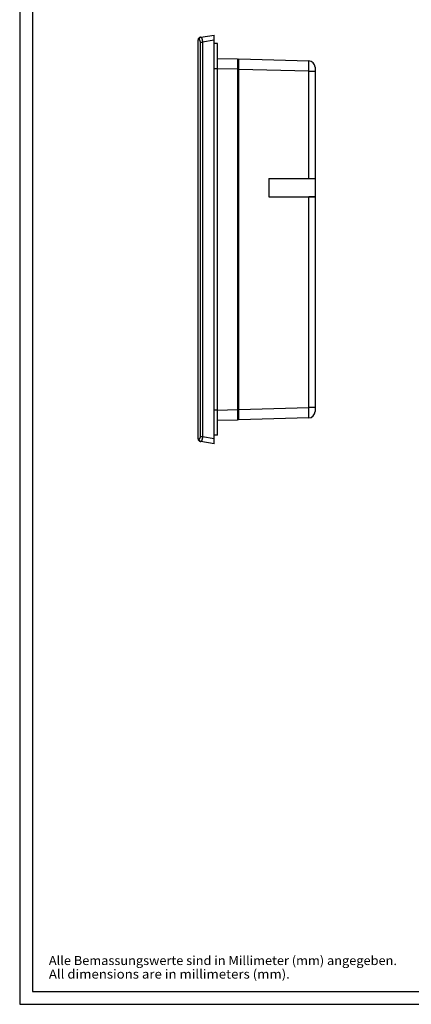
# Model space of a CAD drawing. Extents: x 0 to 841, y 0 to 594.
# Drawn here: x 0 to 151, y 0 to 381 of the extents above; entities that cross this region are included whole.
import ezdxf
from ezdxf.enums import TextEntityAlignment as Align

# ---------------------------------------------------------------- set-up
doc = ezdxf.new("R2010")
doc.units = 0
doc.header["$LTSCALE"] = 46.255
for name, color, linetype in [('12000_RIGHT', 7, 'CONTINUOUS'), ('90000_FRAME', 7, 'CONTINUOUS'), ('91000_TIP', 7, 'CONTINUOUS')]:
    doc.layers.add(name, color=color, linetype=linetype)

msp = doc.modelspace()

# ---------------------------------------------------------------- linework, layer by layer
at = {"layer": '12000_RIGHT', "color": 7, "linetype": 'CONTINUOUS'}
for p, q in [((69.822, 373.904), (70.087, 373.947)), ((70.087, 373.947), (75.181, 374.768)), ((75.181, 216.768), (75.181, 374.768)), ((69.299, 372.959), (68.981, 372.917)), ((68.981, 218.62), (68.981, 372.917)), ((69.871, 219.507), (69.871, 372.03)), ((69.871, 372.03), (70.683, 372.03)), ((75.181, 372.755), (70.683, 372.03)), ((70.683, 372.03), (70.683, 219.507)), ((76.481, 371.518), (75.181, 371.518)), ((76.481, 220.018), (76.481, 371.518)), ((76.481, 365.746), (84.181, 365.611)), ((84.181, 365.611), (84.181, 225.925)), ((84.781, 226.025), (84.781, 365.512)), ((84.781, 365.512), (111.746, 364.805)), ((76.481, 361.768), (75.181, 361.768)), ((84.181, 361.612), (76.481, 361.746)), ((84.181, 363.93), (84.781, 363.93)), ((114.181, 362.306), (114.181, 229.23)), ((84.781, 359.93), (84.181, 359.93)), ((111.746, 360.807), (84.781, 361.513)), ((111.746, 319.273), (111.746, 360.807)), ((111.746, 360.807), (114.181, 360.807)), ((96.381, 319.273), (96.381, 312.263)), ((96.381, 319.273), (114.181, 319.273)), ((111.746, 319.273), (114.181, 319.273)), ((96.381, 312.263), (114.181, 312.263)), ((111.746, 230.73), (111.746, 312.263)), ((114.181, 312.263), (111.746, 312.263)), ((76.481, 229.768), (75.181, 229.768)), ((76.481, 229.79), (84.181, 229.925)), ((84.181, 231.607), (84.781, 231.607)), ((84.781, 230.023), (111.746, 230.73)), ((114.181, 230.73), (111.746, 230.73)), ((84.181, 225.925), (76.481, 225.791)), ((84.781, 227.607), (84.181, 227.607)), ((111.746, 226.731), (84.781, 226.025)), ((68.981, 218.62), (69.299, 218.577)), ((70.087, 217.59), (69.822, 217.633)), ((69.871, 219.507), (70.683, 219.507)), ((75.181, 216.768), (70.087, 217.59)), ((70.683, 219.507), (75.181, 218.781)), ((76.481, 220.018), (75.181, 220.018))]:
    msp.add_line(p, q, dxfattribs=at)
for points in [[(70.087, 373.947), (69.832, 373.865), (69.61, 373.711), (69.439, 373.496), (69.332, 373.239), (69.299, 372.959)], [(70.087, 373.947), (70.091, 373.947), (70.095, 373.947), (70.099, 373.947), (70.103, 373.947), (70.107, 373.946), (70.111, 373.945), (70.116, 373.943), (70.12, 373.942), (70.124, 373.939), (70.129, 373.937), (70.133, 373.934), (70.138, 373.932), (70.142, 373.928), (70.147, 373.925), (70.152, 373.921), (70.156, 373.917), (70.161, 373.912), (70.166, 373.907), (70.171, 373.902), (70.176, 373.897), (70.181, 373.891), (70.186, 373.885), (70.191, 373.879), (70.196, 373.873), (70.201, 373.866), (70.206, 373.858), (70.212, 373.851), (70.217, 373.843), (70.222, 373.835), (70.228, 373.827), (70.233, 373.818), (70.239, 373.809), (70.244, 373.799), (70.25, 373.79), (70.256, 373.78), (70.261, 373.77), (70.267, 373.759), (70.273, 373.749), (70.278, 373.738), (70.284, 373.726), (70.29, 373.715), (70.295, 373.703), (70.301, 373.691), (70.307, 373.679), (70.313, 373.666), (70.319, 373.653), (70.324, 373.64), (70.33, 373.626), (70.336, 373.613), (70.342, 373.599), (70.348, 373.584), (70.354, 373.57), (70.36, 373.555), (70.366, 373.54), (70.372, 373.525), (70.378, 373.509), (70.384, 373.493), (70.389, 373.477), (70.395, 373.46), (70.401, 373.444), (70.407, 373.427), (70.413, 373.41), (70.419, 373.392), (70.425, 373.375), (70.431, 373.357), (70.436, 373.339), (70.442, 373.321), (70.448, 373.302), (70.454, 373.284), (70.46, 373.265), (70.465, 373.246), (70.471, 373.226), (70.477, 373.207), (70.482, 373.187), (70.488, 373.167), (70.493, 373.147), (70.499, 373.126), (70.504, 373.105), (70.51, 373.084), (70.515, 373.063), (70.521, 373.042), (70.526, 373.02), (70.531, 372.999), (70.536, 372.977), (70.542, 372.955), (70.547, 372.933), (70.552, 372.911), (70.557, 372.888), (70.561, 372.866), (70.566, 372.843), (70.571, 372.82), (70.576, 372.797), (70.58, 372.774), (70.585, 372.751), (70.59, 372.727), (70.594, 372.704), (70.598, 372.68), (70.603, 372.656), (70.607, 372.632), (70.611, 372.608), (70.615, 372.583), (70.619, 372.559), (70.623, 372.534), (70.627, 372.509), (70.631, 372.485), (70.634, 372.46), (70.638, 372.435), (70.641, 372.41), (70.645, 372.385), (70.648, 372.36), (70.651, 372.335), (70.654, 372.31), (70.658, 372.285), (70.66, 372.26), (70.663, 372.234), (70.666, 372.209), (70.669, 372.184), (70.671, 372.158), (70.674, 372.133), (70.676, 372.107), (70.678, 372.081), (70.681, 372.056), (70.683, 372.03)], [(69.871, 372.03), (69.871, 372.046), (69.871, 372.062), (69.87, 372.077), (69.87, 372.093), (69.869, 372.109), (69.868, 372.124), (69.867, 372.14), (69.865, 372.155), (69.864, 372.171), (69.862, 372.186), (69.86, 372.202), (69.858, 372.217), (69.856, 372.232), (69.853, 372.247), (69.851, 372.262), (69.848, 372.277), (69.845, 372.292), (69.842, 372.307), (69.838, 372.321), (69.835, 372.336), (69.831, 372.35), (69.828, 372.364), (69.824, 372.378), (69.82, 372.392), (69.816, 372.405), (69.812, 372.419), (69.807, 372.432), (69.803, 372.445), (69.798, 372.458), (69.794, 372.47), (69.789, 372.483), (69.784, 372.495), (69.779, 372.508), (69.774, 372.52), (69.769, 372.532), (69.764, 372.544), (69.759, 372.555), (69.753, 372.567), (69.748, 372.578), (69.742, 372.589), (69.737, 372.6), (69.731, 372.611), (69.725, 372.621), (69.72, 372.632), (69.714, 372.642), (69.708, 372.652), (69.702, 372.662), (69.696, 372.671), (69.69, 372.681), (69.684, 372.69), (69.678, 372.699), (69.672, 372.708), (69.666, 372.717), (69.66, 372.726), (69.654, 372.734), (69.648, 372.742), (69.641, 372.751), (69.635, 372.759), (69.629, 372.766), (69.623, 372.774), (69.616, 372.782), (69.61, 372.789), (69.604, 372.796), (69.598, 372.803), (69.591, 372.81), (69.585, 372.817), (69.579, 372.823), (69.573, 372.829), (69.566, 372.836), (69.56, 372.842), (69.554, 372.848), (69.548, 372.853), (69.541, 372.859), (69.535, 372.864), (69.529, 372.87), (69.523, 372.875), (69.517, 372.88), (69.51, 372.884), (69.504, 372.889), (69.498, 372.894), (69.492, 372.898), (69.486, 372.902), (69.48, 372.906), (69.474, 372.91), (69.467, 372.914), (69.461, 372.918), (69.455, 372.921), (69.449, 372.925), (69.443, 372.928), (69.437, 372.931), (69.432, 372.934), (69.426, 372.936), (69.42, 372.939), (69.414, 372.942), (69.408, 372.944), (69.402, 372.946), (69.397, 372.948), (69.391, 372.95), (69.385, 372.952), (69.38, 372.953), (69.374, 372.955), (69.369, 372.956), (69.363, 372.957), (69.358, 372.958), (69.352, 372.959), (69.347, 372.96), (69.341, 372.96), (69.336, 372.961), (69.331, 372.961), (69.325, 372.961), (69.32, 372.961), (69.315, 372.961), (69.31, 372.96), (69.304, 372.96), (69.299, 372.959)], [(111.746, 360.807), (111.763, 362.042), (111.772, 363.157), (111.772, 364.041), (111.763, 364.609), (111.746, 364.805)], [(111.746, 226.731), (111.763, 226.927), (111.772, 227.495), (111.772, 228.38), (111.763, 229.494), (111.746, 230.73)], [(69.299, 218.577), (69.304, 218.576), (69.309, 218.576), (69.313, 218.576), (69.318, 218.576), (69.323, 218.575), (69.327, 218.575), (69.332, 218.576), (69.337, 218.576), (69.342, 218.576), (69.347, 218.577), (69.352, 218.577), (69.357, 218.578), (69.362, 218.579), (69.367, 218.58), (69.372, 218.581), (69.377, 218.582), (69.382, 218.584), (69.387, 218.585), (69.392, 218.587), (69.397, 218.589), (69.402, 218.59), (69.407, 218.592), (69.413, 218.594), (69.418, 218.597), (69.423, 218.599), (69.429, 218.601), (69.434, 218.604), (69.439, 218.606), (69.445, 218.609), (69.45, 218.612), (69.456, 218.615), (69.461, 218.618), (69.467, 218.622), (69.472, 218.625), (69.478, 218.629), (69.483, 218.632), (69.489, 218.636), (69.494, 218.64), (69.5, 218.644), (69.505, 218.648), (69.511, 218.652), (69.516, 218.657), (69.522, 218.661), (69.528, 218.666), (69.533, 218.67), (69.539, 218.675), (69.544, 218.68), (69.55, 218.685), (69.556, 218.691), (69.561, 218.696), (69.567, 218.701), (69.573, 218.707), (69.578, 218.713), (69.584, 218.719), (69.59, 218.725), (69.595, 218.731), (69.601, 218.737), (69.607, 218.743), (69.612, 218.75), (69.618, 218.757), (69.624, 218.763), (69.629, 218.77), (69.635, 218.777), (69.64, 218.785), (69.646, 218.792), (69.652, 218.8), (69.657, 218.807), (69.663, 218.815), (69.668, 218.823), (69.674, 218.831), (69.679, 218.839), (69.685, 218.847), (69.69, 218.856), (69.696, 218.864), (69.701, 218.873), (69.706, 218.882), (69.711, 218.891), (69.717, 218.9), (69.722, 218.909), (69.727, 218.918), (69.732, 218.928), (69.737, 218.937), (69.742, 218.947), (69.747, 218.957), (69.752, 218.967), (69.757, 218.977), (69.762, 218.988), (69.766, 218.998), (69.771, 219.009), (69.776, 219.02), (69.78, 219.031), (69.785, 219.042), (69.789, 219.053), (69.793, 219.065), (69.798, 219.077), (69.802, 219.088), (69.806, 219.1), (69.81, 219.112), (69.814, 219.124), (69.818, 219.137), (69.821, 219.149), (69.825, 219.162), (69.828, 219.174), (69.831, 219.187), (69.835, 219.2), (69.838, 219.213), (69.841, 219.226), (69.844, 219.239), (69.846, 219.252), (69.849, 219.266), (69.851, 219.28), (69.854, 219.293), (69.856, 219.307), (69.858, 219.321), (69.86, 219.335), (69.862, 219.349), (69.863, 219.363), (69.865, 219.378), (69.866, 219.392), (69.867, 219.406), (69.868, 219.42), (69.869, 219.435), (69.87, 219.449), (69.87, 219.463), (69.871, 219.478), (69.871, 219.492), (69.871, 219.507)], [(69.299, 218.577), (69.332, 218.297), (69.439, 218.04), (69.61, 217.826), (69.832, 217.671), (70.087, 217.59)], [(70.683, 219.507), (70.681, 219.481), (70.678, 219.455), (70.676, 219.429), (70.674, 219.403), (70.671, 219.378), (70.669, 219.352), (70.666, 219.326), (70.663, 219.301), (70.66, 219.275), (70.657, 219.25), (70.654, 219.224), (70.651, 219.199), (70.648, 219.173), (70.644, 219.148), (70.641, 219.123), (70.638, 219.098), (70.634, 219.073), (70.63, 219.048), (70.627, 219.024), (70.623, 218.999), (70.619, 218.975), (70.615, 218.951), (70.611, 218.927), (70.607, 218.903), (70.602, 218.879), (70.598, 218.855), (70.594, 218.831), (70.589, 218.808), (70.585, 218.784), (70.58, 218.761), (70.576, 218.738), (70.571, 218.715), (70.566, 218.692), (70.561, 218.669), (70.556, 218.646), (70.551, 218.623), (70.546, 218.601), (70.541, 218.579), (70.536, 218.557), (70.531, 218.535), (70.525, 218.513), (70.52, 218.492), (70.515, 218.471), (70.509, 218.45), (70.504, 218.429), (70.498, 218.409), (70.493, 218.388), (70.487, 218.368), (70.482, 218.348), (70.476, 218.329), (70.471, 218.309), (70.465, 218.29), (70.459, 218.271), (70.454, 218.252), (70.448, 218.234), (70.442, 218.215), (70.436, 218.197), (70.431, 218.179), (70.425, 218.161), (70.419, 218.144), (70.413, 218.126), (70.407, 218.109), (70.401, 218.092), (70.395, 218.076), (70.389, 218.059), (70.383, 218.043), (70.377, 218.027), (70.371, 218.011), (70.365, 217.996), (70.36, 217.981), (70.354, 217.966), (70.348, 217.952), (70.342, 217.937), (70.336, 217.923), (70.33, 217.91), (70.324, 217.896), (70.318, 217.883), (70.313, 217.87), (70.307, 217.858), (70.301, 217.845), (70.295, 217.833), (70.29, 217.821), (70.284, 217.81), (70.278, 217.799), (70.273, 217.788), (70.267, 217.777), (70.261, 217.767), (70.256, 217.757), (70.25, 217.747), (70.245, 217.737), (70.239, 217.728), (70.233, 217.719), (70.228, 217.71), (70.223, 217.702), (70.217, 217.693), (70.212, 217.686), (70.206, 217.678), (70.201, 217.671), (70.196, 217.664), (70.191, 217.657), (70.186, 217.651), (70.181, 217.645), (70.176, 217.639), (70.171, 217.634), (70.166, 217.629), (70.161, 217.624), (70.156, 217.62), (70.151, 217.615), (70.147, 217.612), (70.142, 217.608), (70.138, 217.605), (70.133, 217.602), (70.129, 217.599), (70.124, 217.597), (70.12, 217.595), (70.116, 217.593), (70.111, 217.592), (70.107, 217.591), (70.103, 217.59), (70.099, 217.589), (70.095, 217.589), (70.091, 217.589), (70.087, 217.59)]]:
    msp.add_lwpolyline(points, dxfattribs=at)
for centre, radius, start, end in [((69.981, 372.917), 1, 99.16235, 180), ((111.681, 362.306), 2.5, 0, 88.5), ((111.681, 229.23), 2.5, 271.5, 360), ((69.981, 218.62), 1, 180, 260.83765)]:
    msp.add_arc(centre, radius, start, end, dxfattribs=at)
at = {"layer": '90000_FRAME', "color": 7, "linetype": 'CONTINUOUS'}
for p, q in [((0, 594), (0, 0)), ((5, 589), (5, 5)), ((5, 5), (836, 5)), ((0, 0), (841, 0))]:
    msp.add_line(p, q, dxfattribs=at)

# ---------------------------------------------------------------- texts
at = {"layer": '91000_TIP', "color": 7, "linetype": 'CONTINUOUS'}
for s, p, p2 in [('Alle Bemassungswerte sind in Millimeter (mm) angegeben.', (11.276, 15.19), (145.859, 15.19)), ('All dimensions are in millimeters (mm).', (11.276, 9.94), (104.442, 9.94))]:
    msp.add_text(s, height=3.5, dxfattribs=at).set_placement(p, p2, align=Align.FIT)

doc.saveas('drawing.dxf')
